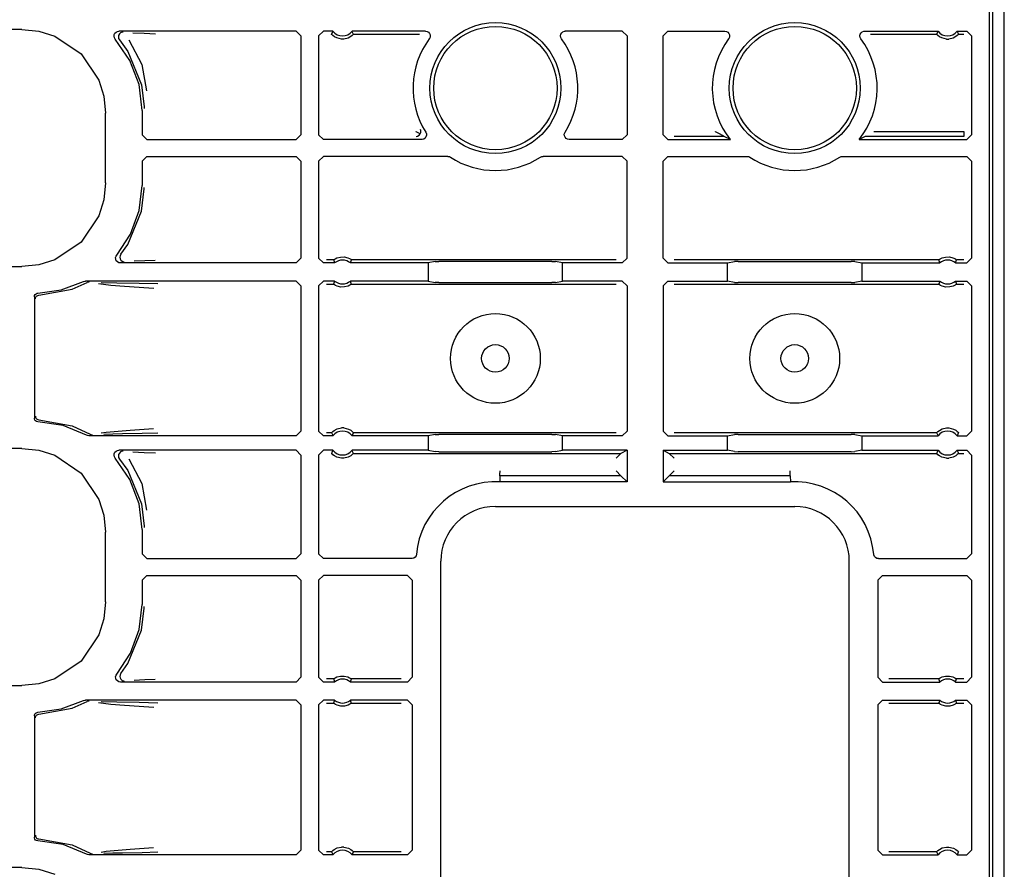
# Model space of a CAD drawing. Extents: x 17 to 65, y 15 to 128.
# Drawn here: x 61 to 65, y 40 to 43 of the extents above; entities that cross this region are included whole.
import ezdxf

# ---------------------------------------------------------------- set-up
doc = ezdxf.new("R2010")
doc.units = 0
doc.header["$MEASUREMENT"] = 0
doc.layers.add('TFR-TRI', color=7, linetype='CONTINUOUS')

msp = doc.modelspace()

# ---------------------------------------------------------------- linework, layer by layer
at = {"layer": 'TFR-TRI', "color": 11, "linetype": 'CONTINUOUS'}
msp.add_line((65.161, 15.4265), (65.161, 99.3225), dxfattribs=at)
at = {"layer": 'TFR-TRI', "color": 113, "linetype": 'CONTINUOUS'}
for p, q in [((65.1137, 39.0984), (65.1137, 58.2946)), ((65.0978, 46.7675), (65.0978, 39.0998)), ((61.0585, 43.0666), (56.4898, 43.0666)), ((61.0585, 43.0666), (61.1295, 43.0593)), ((61.1295, 43.0593), (61.1958, 43.0385)), ((61.4445, 43.0449), (61.4475, 43.0509)), ((61.4475, 43.0509), (61.4523, 43.0556)), ((61.4523, 43.0556), (61.4584, 43.0585)), ((61.4584, 43.0585), (61.4637, 43.0592)), ((61.466, 43.0475), (61.4628, 43.0416)), ((62.2043, 43.0592), (61.4637, 43.0592)), ((61.4709, 43.0521), (61.466, 43.0475)), ((61.4771, 43.0547), (61.4709, 43.0521)), ((61.4805, 43.0552), (61.4771, 43.0547)), ((61.4817, 43.0553), (61.4805, 43.0552)), ((61.5227, 43.0521), (61.5702, 43.0504)), ((61.5702, 43.0504), (61.6165, 43.0488)), ((62.2043, 43.0592), (62.2243, 43.0392)), ((62.2978, 43.0392), (62.3178, 43.0592)), ((62.3579, 43.0592), (62.3178, 43.0592)), ((62.3538, 43.0506), (62.3519, 43.0463)), ((62.3522, 43.0459), (62.3519, 43.0463)), ((62.3542, 43.0438), (62.3522, 43.0459)), ((62.3571, 43.0575), (62.3538, 43.0506)), ((62.3579, 43.0592), (62.3571, 43.0575)), ((62.4387, 43.0571), (62.4377, 43.0592)), ((62.7441, 43.0592), (62.4377, 43.0592)), ((62.4427, 43.0484), (62.4387, 43.0571)), ((62.443, 43.0455), (62.4413, 43.0436)), ((62.4436, 43.0463), (62.4427, 43.0484)), ((62.4436, 43.0463), (62.443, 43.0455)), ((62.4436, 43.0463), (62.7193, 43.0463)), ((62.7441, 43.0592), (62.7507, 43.0581)), ((62.7507, 43.0581), (62.7566, 43.0548)), ((62.7566, 43.0548), (62.761, 43.0498)), ((62.761, 43.0498), (62.7636, 43.0436)), ((63.3081, 43.0399), (63.3094, 43.0465)), ((63.3094, 43.0465), (63.3129, 43.0522)), ((63.3129, 43.0522), (63.318, 43.0565)), ((63.318, 43.0565), (63.3243, 43.0588)), ((63.3243, 43.0588), (63.328, 43.0592)), ((63.5661, 43.0592), (63.328, 43.0592)), ((63.5661, 43.0592), (63.5861, 43.0392)), ((63.736, 43.0392), (63.7561, 43.0592)), ((63.7561, 43.0592), (63.9941, 43.0592)), ((63.9941, 43.0592), (64.0007, 43.0581)), ((64.0007, 43.0581), (64.0066, 43.0548)), ((64.0066, 43.0548), (64.011, 43.0498)), ((64.011, 43.0498), (64.0136, 43.0436)), ((64.5581, 43.0399), (64.5594, 43.0465)), ((64.5594, 43.0465), (64.5629, 43.0522)), ((64.5629, 43.0522), (64.568, 43.0565)), ((64.568, 43.0565), (64.5743, 43.0588)), ((64.5743, 43.0588), (64.578, 43.0592)), ((64.578, 43.0592), (64.8844, 43.0592)), ((64.6028, 43.0463), (64.8785, 43.0463)), ((64.8804, 43.0506), (64.8785, 43.0463)), ((64.8788, 43.0459), (64.8785, 43.0463)), ((64.8807, 43.0438), (64.8788, 43.0459)), ((64.8836, 43.0575), (64.8804, 43.0506)), ((64.8844, 43.0592), (64.8836, 43.0575)), ((64.9652, 43.0571), (64.9642, 43.0592)), ((64.9642, 43.0592), (65.0043, 43.0592)), ((64.9692, 43.0484), (64.9652, 43.0571)), ((64.9696, 43.0455), (64.9678, 43.0436)), ((64.9702, 43.0463), (64.9692, 43.0484)), ((64.9702, 43.0463), (64.9696, 43.0455)), ((64.9702, 43.0463), (64.9914, 43.0463)), ((65.0043, 43.0592), (65.0243, 43.0392)), ((61.1958, 43.0385), (61.3058, 42.9642)), ((61.4437, 43.0383), (61.4445, 43.0449)), ((61.4452, 43.0317), (61.4437, 43.0383)), ((61.4487, 43.026), (61.4452, 43.0317)), ((61.5099, 42.937), (61.4487, 43.026)), ((61.4628, 43.0416), (61.4617, 43.035)), ((61.4617, 43.035), (61.4629, 43.0284)), ((61.4629, 43.0284), (61.4663, 43.0226)), ((61.4663, 43.0225), (61.4663, 43.0226)), ((61.4663, 43.0225), (61.5008, 42.9746)), ((61.506, 43.0227), (61.5595, 42.9205)), ((62.2243, 43.0392), (62.2243, 42.6266)), ((62.2978, 43.0392), (62.2978, 42.6266)), ((62.3575, 43.0407), (62.3542, 43.0438)), ((62.3637, 43.0361), (62.3575, 43.0407)), ((62.3734, 43.031), (62.3637, 43.0361)), ((62.393, 43.0263), (62.3734, 43.031)), ((62.4026, 43.0263), (62.393, 43.0263)), ((62.4209, 43.0305), (62.4026, 43.0263)), ((62.4323, 43.0364), (62.4209, 43.0305)), ((62.4383, 43.041), (62.4323, 43.0364)), ((62.4413, 43.0436), (62.4383, 43.041)), ((62.762, 43.0304), (62.7601, 43.0272)), ((62.7639, 43.0369), (62.762, 43.0304)), ((62.7636, 43.0436), (62.7639, 43.0369)), ((63.309, 43.0332), (63.3081, 43.0399)), ((63.312, 43.0272), (63.309, 43.0332)), ((63.5861, 43.0392), (63.5861, 42.6266)), ((63.736, 42.6266), (63.736, 43.0392)), ((64.012, 43.0304), (64.0101, 43.0272)), ((64.0139, 43.0369), (64.012, 43.0304)), ((64.0136, 43.0436), (64.0139, 43.0369)), ((64.559, 43.0332), (64.5581, 43.0399)), ((64.562, 43.0272), (64.559, 43.0332)), ((64.8841, 43.0407), (64.8807, 43.0438)), ((64.8902, 43.0361), (64.8841, 43.0407)), ((64.8999, 43.031), (64.8902, 43.0361)), ((64.9195, 43.0263), (64.8999, 43.031)), ((64.9195, 43.0263), (64.9291, 43.0263)), ((64.9474, 43.0305), (64.9291, 43.0263)), ((64.9588, 43.0364), (64.9474, 43.0305)), ((64.9649, 43.041), (64.9588, 43.0364)), ((64.9678, 43.0436), (64.9649, 43.041)), ((65.0243, 43.0392), (65.0243, 42.6266)), ((61.3058, 42.9642), (61.3802, 42.8542)), ((61.5008, 42.9746), (61.5581, 42.8348)), ((61.5481, 42.8359), (61.5099, 42.937)), ((61.5595, 42.9205), (61.5792, 42.8096)), ((61.3802, 42.8542), (61.401, 42.7878)), ((61.5611, 42.7285), (61.5481, 42.8359)), ((61.5581, 42.8348), (61.569, 42.7426)), ((61.401, 42.7878), (61.4083, 42.7168)), ((61.4083, 42.4262), (61.4083, 42.7168)), ((61.5611, 42.7285), (61.5611, 42.6266)), ((61.569, 42.7426), (61.5691, 42.7366)), ((62.7058, 42.6395), (62.7057, 42.6396)), ((62.7225, 42.6299), (62.7058, 42.6395)), ((62.7225, 42.6299), (62.725, 42.6363)), ((62.7232, 42.6491), (62.7232, 42.6492)), ((62.725, 42.6442), (62.7232, 42.6491)), ((62.725, 42.6363), (62.725, 42.6442)), ((62.7452, 42.6373), (62.7478, 42.6311)), ((63.3239, 42.629), (63.3258, 42.6354)), ((63.3258, 42.6354), (63.3269, 42.6373)), ((63.9558, 42.6395), (63.9557, 42.6396)), ((63.9725, 42.6299), (63.9558, 42.6395)), ((64.6164, 42.6396), (64.9914, 42.6396)), ((64.9914, 42.6396), (64.9914, 42.6255)), ((61.5811, 42.6066), (61.5611, 42.6266)), ((61.5811, 42.6066), (62.2043, 42.6066)), ((62.2243, 42.6266), (62.2043, 42.6066)), ((62.3178, 42.6066), (62.2978, 42.6266)), ((62.7283, 42.6066), (62.3178, 42.6066)), ((62.7057, 42.6196), (62.7058, 42.6196)), ((62.7058, 42.6196), (62.7113, 42.6205)), ((62.7113, 42.6205), (62.7182, 42.6245)), ((62.7182, 42.6245), (62.7225, 42.6299)), ((62.7225, 42.6299), (62.7225, 42.6299)), ((62.7305, 42.6068), (62.7283, 42.6066)), ((62.737, 42.6086), (62.7305, 42.6068)), ((62.7425, 42.6125), (62.737, 42.6086)), ((62.7463, 42.618), (62.7425, 42.6125)), ((62.7482, 42.6244), (62.7463, 42.618)), ((62.7478, 42.6311), (62.7482, 42.6244)), ((63.3243, 42.6222), (63.3239, 42.629)), ((63.3268, 42.616), (63.3243, 42.6222)), ((63.3313, 42.611), (63.3268, 42.616)), ((63.3372, 42.6078), (63.3313, 42.611)), ((63.3438, 42.6066), (63.3372, 42.6078)), ((63.5661, 42.6066), (63.3438, 42.6066)), ((63.5861, 42.6266), (63.5661, 42.6066)), ((63.7561, 42.6066), (63.736, 42.6266)), ((63.7561, 42.6066), (64.0171, 42.6066)), ((63.9914, 42.6196), (63.7819, 42.6196)), ((63.9838, 42.6236), (63.9725, 42.6299)), ((63.9887, 42.621), (63.9838, 42.6236)), ((63.9908, 42.6199), (63.9887, 42.621)), ((63.9914, 42.6196), (63.9908, 42.6199)), ((63.9936, 42.6184), (63.9914, 42.6196)), ((64.0171, 42.6066), (63.9936, 42.6184)), ((64.5571, 42.6077), (64.555, 42.6066)), ((64.555, 42.6066), (65.0043, 42.6066)), ((64.5807, 42.6196), (64.5571, 42.6077)), ((64.9914, 42.6196), (64.5807, 42.6196)), ((64.9914, 42.6255), (64.9914, 42.6196)), ((65.0243, 42.6266), (65.0043, 42.6066)), ((61.5611, 42.5163), (61.5811, 42.5363)), ((61.5611, 42.5163), (61.5611, 42.4144)), ((61.5811, 42.5363), (62.2043, 42.5363)), ((62.2043, 42.5363), (62.2243, 42.5163)), ((62.2243, 42.5163), (62.2243, 42.1113)), ((62.2978, 42.5163), (62.3178, 42.5363)), ((62.2978, 42.5163), (62.2978, 42.1113)), ((62.8372, 42.5363), (62.3178, 42.5363)), ((62.8372, 42.5363), (62.8438, 42.5352)), ((62.8438, 42.5352), (62.8481, 42.5331)), ((63.224, 42.5331), (63.2301, 42.5357)), ((63.2301, 42.5357), (63.2349, 42.5363)), ((63.5661, 42.5363), (63.2349, 42.5363)), ((63.5661, 42.5363), (63.5861, 42.5163)), ((63.5861, 42.1113), (63.5861, 42.5163)), ((63.736, 42.5163), (63.7561, 42.5363)), ((63.736, 42.1113), (63.736, 42.5163)), ((63.7561, 42.5363), (64.0872, 42.5363)), ((64.0872, 42.5363), (64.0938, 42.5352)), ((64.0938, 42.5352), (64.0981, 42.5331)), ((64.474, 42.5331), (64.4801, 42.5357)), ((64.4801, 42.5357), (64.4849, 42.5363)), ((64.4849, 42.5363), (65.0043, 42.5363)), ((65.0043, 42.5363), (65.0243, 42.5163)), ((65.0243, 42.5163), (65.0243, 42.1113)), ((61.4083, 42.4262), (61.401, 42.3551)), ((61.5488, 42.3102), (61.5611, 42.4144)), ((61.5581, 42.3081), (61.569, 42.4004)), ((61.569, 42.4004), (61.5691, 42.4064)), ((61.401, 42.3551), (61.3802, 42.2888)), ((61.5008, 42.1684), (61.5581, 42.3081)), ((61.5128, 42.2116), (61.5488, 42.3102)), ((61.3802, 42.2888), (61.3058, 42.1788)), ((61.4549, 42.1241), (61.5128, 42.2116)), ((61.3058, 42.1788), (61.1958, 42.1044)), ((61.4721, 42.1276), (61.5008, 42.1684)), ((61.1958, 42.1044), (61.1295, 42.0836)), ((61.4503, 42.1136), (61.4522, 42.12)), ((61.4506, 42.1069), (61.4503, 42.1136)), ((61.4532, 42.1007), (61.4506, 42.1069)), ((61.4522, 42.12), (61.4549, 42.1241)), ((61.4576, 42.0957), (61.4532, 42.1007)), ((61.4689, 42.1217), (61.4678, 42.1151)), ((61.4678, 42.1151), (61.469, 42.1085)), ((61.4721, 42.1276), (61.4689, 42.1217)), ((61.469, 42.1085), (61.4723, 42.1026)), ((61.4721, 42.1276), (61.4721, 42.1276)), ((61.4723, 42.1026), (61.4773, 42.0982)), ((61.5722, 42.1001), (61.5281, 42.0984)), ((61.6158, 42.1017), (61.5722, 42.1001)), ((62.2243, 42.1113), (62.2043, 42.0913)), ((62.3178, 42.0913), (62.2978, 42.1113)), ((62.3604, 42.1042), (62.3307, 42.1042)), ((62.3604, 42.1042), (62.361, 42.1048)), ((62.3604, 42.1042), (62.3611, 42.102)), ((62.361, 42.1048), (62.3629, 42.1062)), ((62.3611, 42.102), (62.3641, 42.0934)), ((62.3629, 42.1062), (62.3669, 42.1087)), ((62.3669, 42.1087), (62.3745, 42.1124)), ((62.3745, 42.1124), (62.389, 42.1162)), ((62.389, 42.1162), (62.4051, 42.1164)), ((62.4051, 42.1164), (62.4201, 42.1127)), ((62.4201, 42.1127), (62.4273, 42.1094)), ((62.4273, 42.1094), (62.4319, 42.1067)), ((62.4313, 42.093), (62.4337, 42.0998)), ((62.4319, 42.1067), (62.4342, 42.105)), ((62.4337, 42.0998), (62.4352, 42.1042)), ((62.4342, 42.105), (62.4352, 42.1042)), ((63.5402, 42.1042), (62.4352, 42.1042)), ((62.4352, 42.1042), (62.4352, 42.1042)), ((63.5861, 42.1113), (63.5661, 42.0913)), ((63.7561, 42.0913), (63.736, 42.1113)), ((64.8869, 42.1042), (63.7819, 42.1042)), ((64.8869, 42.1042), (64.8876, 42.1048)), ((64.8869, 42.1042), (64.8876, 42.102)), ((64.8876, 42.1048), (64.8895, 42.1062)), ((64.8876, 42.102), (64.8906, 42.0934)), ((64.8895, 42.1062), (64.8934, 42.1087)), ((64.8934, 42.1087), (64.9011, 42.1124)), ((64.9011, 42.1124), (64.9155, 42.1162)), ((64.9155, 42.1162), (64.9316, 42.1164)), ((64.9316, 42.1164), (64.9467, 42.1127)), ((64.9467, 42.1127), (64.9539, 42.1094)), ((64.9539, 42.1094), (64.9584, 42.1067)), ((64.9578, 42.093), (64.9603, 42.0998)), ((64.9584, 42.1067), (64.9607, 42.105)), ((64.9603, 42.0998), (64.9617, 42.1042)), ((64.9607, 42.105), (64.9617, 42.1042)), ((64.9617, 42.1042), (64.9617, 42.1042)), ((64.9914, 42.1042), (64.9617, 42.1042)), ((65.0243, 42.1113), (65.0043, 42.0913)), ((56.7193, 42.0764), (61.0585, 42.0764)), ((61.1295, 42.0836), (61.0585, 42.0764)), ((61.4636, 42.0924), (61.4576, 42.0957)), ((61.4702, 42.0913), (61.4636, 42.0924)), ((62.2043, 42.0913), (61.4702, 42.0913)), ((61.4773, 42.0982), (61.4835, 42.0957)), ((61.4835, 42.0957), (61.4865, 42.0953)), ((61.4865, 42.0953), (61.4877, 42.0952)), ((62.3649, 42.0913), (62.3178, 42.0913)), ((62.3641, 42.0934), (62.3649, 42.0913)), ((62.4307, 42.0913), (62.4313, 42.093)), ((62.7554, 42.0913), (62.4307, 42.0913)), ((62.7849, 42.0971), (62.7554, 42.0913)), ((62.7554, 42.0913), (62.7554, 42.0159)), ((62.7849, 42.0971), (62.7998, 42.0974)), ((63.2723, 42.0974), (62.7998, 42.0974)), ((63.2723, 42.0974), (63.2873, 42.0971)), ((63.3167, 42.0913), (63.2873, 42.0971)), ((63.3167, 42.0159), (63.3167, 42.0913)), ((63.5661, 42.0913), (63.3167, 42.0913)), ((63.7561, 42.0913), (64.0054, 42.0913)), ((64.0054, 42.0913), (64.0349, 42.0971)), ((64.0054, 42.0159), (64.0054, 42.0913)), ((64.0498, 42.0974), (64.0349, 42.0971)), ((64.0498, 42.0974), (64.5223, 42.0974)), ((64.5372, 42.0971), (64.5223, 42.0974)), ((64.5372, 42.0971), (64.5667, 42.0913)), ((64.5667, 42.0913), (64.8914, 42.0913)), ((64.5667, 42.0913), (64.5667, 42.0159)), ((64.8906, 42.0934), (64.8914, 42.0913)), ((64.9572, 42.0913), (64.9578, 42.093)), ((64.9572, 42.0913), (65.0043, 42.0913)), ((61.1256, 41.9649), (61.2233, 41.9788)), ((61.1298, 41.9566), (61.2684, 41.982)), ((61.2233, 41.9788), (61.3157, 42.0138)), ((61.2684, 41.982), (61.331, 42.0096)), ((61.3157, 42.0138), (61.3221, 42.0158)), ((61.3221, 42.0158), (61.3248, 42.0159)), ((62.2043, 42.0159), (61.3248, 42.0159)), ((61.3374, 42.0117), (61.331, 42.0096)), ((61.331, 42.0096), (61.331, 42.0096)), ((61.3397, 42.0119), (61.3374, 42.0117)), ((61.3404, 42.012), (61.3397, 42.0119)), ((61.4307, 41.9978), (61.3787, 42.0045)), ((61.3898, 42.0099), (61.4555, 42.0087)), ((61.4873, 41.9933), (61.4307, 41.9978)), ((61.4555, 42.0087), (61.549, 42.0071)), ((61.5889, 41.9865), (61.4873, 41.9933)), ((61.549, 42.0071), (61.6268, 42.0051)), ((61.6092, 41.9851), (61.5889, 41.9865)), ((62.2043, 42.0159), (62.2243, 41.9959)), ((62.2243, 41.9959), (62.2243, 41.3895)), ((62.2978, 41.9959), (62.3178, 42.0159)), ((62.2978, 41.9959), (62.2978, 41.3895)), ((62.3649, 42.0159), (62.3178, 42.0159)), ((62.3307, 42.003), (62.3604, 42.003)), ((62.3618, 42.0074), (62.3604, 42.003)), ((62.3614, 42.0022), (62.3604, 42.003)), ((62.3604, 42.003), (62.3604, 42.003)), ((62.3637, 42.0005), (62.3614, 42.0022)), ((62.3643, 42.0142), (62.3618, 42.0074)), ((62.3682, 41.9978), (62.3637, 42.0005)), ((62.3649, 42.0159), (62.3643, 42.0142)), ((62.3754, 41.9945), (62.3682, 41.9978)), ((62.3905, 41.9908), (62.3754, 41.9945)), ((62.4066, 41.991), (62.3905, 41.9908)), ((62.421, 41.9948), (62.4066, 41.991)), ((62.4287, 41.9986), (62.421, 41.9948)), ((62.4326, 42.001), (62.4287, 41.9986)), ((62.4315, 42.0138), (62.4307, 42.0159)), ((62.7554, 42.0159), (62.4307, 42.0159)), ((62.4345, 42.0052), (62.4315, 42.0138)), ((62.4345, 42.0024), (62.4326, 42.001)), ((62.4352, 42.003), (62.4345, 42.0052)), ((62.4352, 42.003), (62.4345, 42.0024)), ((62.4352, 42.003), (63.5402, 42.003)), ((62.7554, 42.0159), (62.7849, 42.0101)), ((62.7998, 42.0098), (62.7849, 42.0101)), ((62.7998, 42.0098), (63.2723, 42.0098)), ((63.2873, 42.0101), (63.2723, 42.0098)), ((63.2873, 42.0101), (63.3167, 42.0159)), ((63.5661, 42.0159), (63.3167, 42.0159)), ((63.5661, 42.0159), (63.5861, 41.996)), ((63.5861, 41.996), (63.5861, 41.3895)), ((63.736, 41.996), (63.7561, 42.0159)), ((63.736, 41.996), (63.736, 41.3895)), ((63.7561, 42.0159), (64.0054, 42.0159)), ((63.7819, 42.003), (64.8869, 42.003)), ((64.0349, 42.0101), (64.0054, 42.0159)), ((64.0349, 42.0101), (64.0498, 42.0098)), ((64.5223, 42.0098), (64.0498, 42.0098)), ((64.5223, 42.0098), (64.5372, 42.0101)), ((64.5667, 42.0159), (64.5372, 42.0101)), ((64.5667, 42.0159), (64.8914, 42.0159)), ((64.8884, 42.0074), (64.8869, 42.003)), ((64.8879, 42.0022), (64.8869, 42.003)), ((64.8869, 42.003), (64.8869, 42.003)), ((64.8902, 42.0005), (64.8879, 42.0022)), ((64.8908, 42.0142), (64.8884, 42.0074)), ((64.8948, 41.9978), (64.8902, 42.0005)), ((64.8914, 42.0159), (64.8908, 42.0142)), ((64.902, 41.9945), (64.8948, 41.9978)), ((64.917, 41.9908), (64.902, 41.9945)), ((64.9331, 41.991), (64.917, 41.9908)), ((64.9476, 41.9948), (64.9331, 41.991)), ((64.9552, 41.9986), (64.9476, 41.9948)), ((64.9592, 42.001), (64.9552, 41.9986)), ((64.9572, 42.0159), (65.0043, 42.0159)), ((64.958, 42.0138), (64.9572, 42.0159)), ((64.961, 42.0052), (64.958, 42.0138)), ((64.9611, 42.0024), (64.9592, 42.001)), ((64.9617, 42.003), (64.961, 42.0052)), ((64.9617, 42.003), (64.9611, 42.0024)), ((64.9617, 42.003), (64.9914, 42.003)), ((65.0043, 42.0159), (65.0243, 41.9959)), ((65.0243, 41.9959), (65.0243, 41.3895)), ((61.111, 41.9499), (61.1119, 41.9549)), ((61.111, 41.9499), (61.111, 41.443)), ((61.1119, 41.9549), (61.1143, 41.9593)), ((61.1143, 41.9593), (61.1181, 41.9626)), ((61.1151, 41.9416), (61.1156, 41.9451)), ((61.1156, 41.9451), (61.1167, 41.9482)), ((61.1167, 41.9482), (61.1184, 41.9509)), ((61.1181, 41.9626), (61.1228, 41.9646)), ((61.1184, 41.9509), (61.1205, 41.9531)), ((61.1205, 41.9531), (61.1252, 41.9558)), ((61.1228, 41.9646), (61.1256, 41.9649)), ((61.1252, 41.9558), (61.1298, 41.9566)), ((61.1113, 41.4402), (61.111, 41.443)), ((61.1151, 41.4513), (61.1156, 41.4479)), ((61.1156, 41.4479), (61.1167, 41.4447)), ((61.1167, 41.4447), (61.1184, 41.442)), ((61.1184, 41.442), (61.1205, 41.4399)), ((61.1131, 41.4355), (61.1113, 41.4402)), ((61.1163, 41.4316), (61.1131, 41.4355)), ((61.1206, 41.4291), (61.1163, 41.4316)), ((61.1205, 41.4399), (61.1252, 41.4372)), ((61.1256, 41.428), (61.1206, 41.4291)), ((61.1252, 41.4372), (61.1298, 41.4363)), ((61.2307, 41.4122), (61.1256, 41.428)), ((61.1298, 41.4363), (61.2684, 41.4109)), ((61.3292, 41.372), (61.2307, 41.4122)), ((61.2684, 41.4109), (61.3439, 41.3762)), ((62.3747, 41.3983), (62.393, 41.4024)), ((62.4026, 41.4024), (62.393, 41.4024)), ((62.4026, 41.4024), (62.4222, 41.3977)), ((64.9012, 41.3983), (64.9195, 41.4024)), ((64.9195, 41.4024), (64.9291, 41.4024)), ((64.9291, 41.4024), (64.9487, 41.3977)), ((61.3322, 41.3707), (61.3292, 41.372)), ((61.3389, 41.3695), (61.3322, 41.3707)), ((62.2043, 41.3695), (61.3389, 41.3695)), ((61.3439, 41.3762), (61.3439, 41.3762)), ((61.3439, 41.3762), (61.3502, 41.3738)), ((61.3502, 41.3738), (61.3531, 41.3735)), ((61.3531, 41.3735), (61.3539, 41.3735)), ((61.3901, 41.3813), (61.4114, 41.385)), ((61.4389, 41.3764), (61.4017, 41.3756)), ((61.4114, 41.385), (61.5114, 41.3937)), ((61.4788, 41.3771), (61.4389, 41.3764)), ((61.5609, 41.3786), (61.4788, 41.3771)), ((61.5114, 41.3937), (61.6087, 41.4003)), ((61.6263, 41.3803), (61.5609, 41.3786)), ((62.2243, 41.3895), (62.2043, 41.3695)), ((62.3178, 41.3695), (62.2978, 41.3895)), ((62.3579, 41.3695), (62.3178, 41.3695)), ((62.3519, 41.3824), (62.3307, 41.3824)), ((62.3519, 41.3824), (62.3525, 41.3832)), ((62.3519, 41.3824), (62.3529, 41.3803)), ((62.3525, 41.3832), (62.3543, 41.3851)), ((62.3529, 41.3803), (62.3569, 41.3717)), ((62.3543, 41.3851), (62.3572, 41.3878)), ((62.3569, 41.3717), (62.3579, 41.3695)), ((62.3572, 41.3878), (62.3633, 41.3923)), ((62.3633, 41.3923), (62.3747, 41.3983)), ((62.4222, 41.3977), (62.4319, 41.3926)), ((62.4319, 41.3926), (62.438, 41.388)), ((62.4377, 41.3695), (62.4385, 41.3712)), ((62.7554, 41.3695), (62.4377, 41.3695)), ((62.438, 41.388), (62.4414, 41.3849)), ((62.4385, 41.3712), (62.4417, 41.3781)), ((62.4414, 41.3849), (62.4433, 41.3829)), ((62.4417, 41.3781), (62.4436, 41.3824)), ((62.4433, 41.3829), (62.4436, 41.3824)), ((63.5402, 41.3824), (62.4436, 41.3824)), ((62.7849, 41.3754), (62.7554, 41.3695)), ((62.7554, 41.3695), (62.7554, 41.3092)), ((62.7849, 41.3754), (62.7998, 41.3756)), ((63.2723, 41.3756), (62.7998, 41.3756)), ((63.2723, 41.3756), (63.2873, 41.3754)), ((63.3167, 41.3695), (63.2873, 41.3754)), ((63.3167, 41.3092), (63.3167, 41.3695)), ((63.5661, 41.3695), (63.3167, 41.3695)), ((63.5861, 41.3895), (63.5661, 41.3695)), ((63.7561, 41.3695), (63.736, 41.3895)), ((63.7561, 41.3695), (64.0054, 41.3695)), ((64.8785, 41.3824), (63.7819, 41.3824)), ((64.0054, 41.3695), (64.0349, 41.3754)), ((64.0054, 41.3092), (64.0054, 41.3695)), ((64.0498, 41.3756), (64.0349, 41.3754)), ((64.0498, 41.3756), (64.5223, 41.3756)), ((64.5372, 41.3754), (64.5223, 41.3756)), ((64.5372, 41.3754), (64.5667, 41.3695)), ((64.5667, 41.3695), (64.5667, 41.3092)), ((64.5667, 41.3695), (64.8844, 41.3695)), ((64.8785, 41.3824), (64.8791, 41.3832)), ((64.8785, 41.3824), (64.8794, 41.3803)), ((64.8791, 41.3832), (64.8808, 41.3851)), ((64.8794, 41.3803), (64.8834, 41.3717)), ((64.8808, 41.3851), (64.8838, 41.3878)), ((64.8834, 41.3717), (64.8844, 41.3695)), ((64.8838, 41.3878), (64.8898, 41.3923)), ((64.8898, 41.3923), (64.9012, 41.3983)), ((64.9487, 41.3977), (64.9584, 41.3926)), ((64.9584, 41.3926), (64.9646, 41.388)), ((64.9642, 41.3695), (64.965, 41.3712)), ((64.9642, 41.3695), (65.0043, 41.3695)), ((64.9646, 41.388), (64.9679, 41.3849)), ((64.965, 41.3712), (64.9683, 41.3781)), ((64.9679, 41.3849), (64.9699, 41.3829)), ((64.9683, 41.3781), (64.9702, 41.3824)), ((64.9699, 41.3829), (64.9702, 41.3824)), ((65.0243, 41.3895), (65.0043, 41.3695)), ((61.0585, 41.3166), (56.4898, 41.3166)), ((61.0585, 41.3166), (61.1295, 41.3093)), ((61.1295, 41.3093), (61.1958, 41.2885)), ((61.1958, 41.2885), (61.3058, 41.2142)), ((61.4437, 41.2883), (61.4445, 41.2949)), ((61.4452, 41.2817), (61.4437, 41.2883)), ((61.4445, 41.2949), (61.4475, 41.3009)), ((61.4487, 41.276), (61.4452, 41.2817)), ((61.4475, 41.3009), (61.4523, 41.3056)), ((61.4523, 41.3056), (61.4584, 41.3085)), ((61.4584, 41.3085), (61.4637, 41.3092)), ((61.4628, 41.2916), (61.4617, 41.285)), ((61.4617, 41.285), (61.4629, 41.2784)), ((61.466, 41.2975), (61.4628, 41.2916)), ((61.4629, 41.2784), (61.4663, 41.2726)), ((62.2043, 41.3092), (61.4637, 41.3092)), ((61.4709, 41.3021), (61.466, 41.2975)), ((61.4771, 41.3047), (61.4709, 41.3021)), ((61.4805, 41.3052), (61.4771, 41.3047)), ((61.4817, 41.3053), (61.4805, 41.3052)), ((61.5227, 41.3021), (61.5702, 41.3004)), ((61.5702, 41.3004), (61.6165, 41.2988)), ((62.2043, 41.3092), (62.2243, 41.2892)), ((62.2243, 41.2892), (62.2243, 40.8766)), ((62.2978, 41.2892), (62.3178, 41.3092)), ((62.2978, 41.2892), (62.2978, 40.8766)), ((62.3579, 41.3092), (62.3178, 41.3092)), ((62.3538, 41.3006), (62.3519, 41.2963)), ((62.3522, 41.2959), (62.3519, 41.2963)), ((62.3542, 41.2938), (62.3522, 41.2959)), ((62.3571, 41.3075), (62.3538, 41.3006)), ((62.3575, 41.2907), (62.3542, 41.2938)), ((62.3579, 41.3092), (62.3571, 41.3075)), ((62.3637, 41.2861), (62.3575, 41.2907)), ((62.3734, 41.281), (62.3637, 41.2861)), ((62.393, 41.2763), (62.3734, 41.281)), ((62.4209, 41.2805), (62.4026, 41.2763)), ((62.4323, 41.2864), (62.4209, 41.2805)), ((62.4383, 41.291), (62.4323, 41.2864)), ((62.4387, 41.3071), (62.4377, 41.3092)), ((62.7554, 41.3092), (62.4377, 41.3092)), ((62.4413, 41.2936), (62.4383, 41.291)), ((62.4427, 41.2984), (62.4387, 41.3071)), ((62.443, 41.2955), (62.4413, 41.2936)), ((62.4436, 41.2963), (62.4427, 41.2984)), ((62.4436, 41.2963), (62.443, 41.2955)), ((62.4436, 41.2963), (63.5602, 41.2963)), ((62.7554, 41.3092), (62.7849, 41.3033)), ((62.7998, 41.3031), (62.7849, 41.3033)), ((62.7998, 41.3031), (63.2723, 41.3031)), ((63.2873, 41.3033), (63.2723, 41.3031)), ((63.2873, 41.3033), (63.3167, 41.3092)), ((63.5861, 41.3092), (63.3167, 41.3092)), ((63.5602, 41.2963), (63.5402, 41.2763)), ((63.5861, 41.3092), (63.5602, 41.2963)), ((63.5602, 41.2963), (63.5602, 41.2963)), ((63.5861, 41.3092), (63.5861, 41.1769)), ((63.736, 41.3092), (64.0054, 41.3092)), ((63.736, 41.3092), (63.7619, 41.2963)), ((63.736, 41.3092), (63.736, 41.1769)), ((63.7819, 41.2763), (63.7619, 41.2963)), ((63.7619, 41.2963), (64.8785, 41.2963)), ((63.7619, 41.2963), (63.7619, 41.2963)), ((64.0349, 41.3033), (64.0054, 41.3092)), ((64.0349, 41.3033), (64.0498, 41.3031)), ((64.5223, 41.3031), (64.0498, 41.3031)), ((64.5223, 41.3031), (64.5372, 41.3033)), ((64.5667, 41.3092), (64.5372, 41.3033)), ((64.5667, 41.3092), (64.8844, 41.3092)), ((64.8804, 41.3006), (64.8785, 41.2963)), ((64.8788, 41.2959), (64.8785, 41.2963)), ((64.8807, 41.2938), (64.8788, 41.2959)), ((64.8836, 41.3075), (64.8804, 41.3006)), ((64.8841, 41.2907), (64.8807, 41.2938)), ((64.8844, 41.3092), (64.8836, 41.3075)), ((64.8902, 41.2861), (64.8841, 41.2907)), ((64.8999, 41.281), (64.8902, 41.2861)), ((64.9195, 41.2763), (64.8999, 41.281)), ((64.9474, 41.2805), (64.9291, 41.2763)), ((64.9588, 41.2864), (64.9474, 41.2805)), ((64.9649, 41.291), (64.9588, 41.2864)), ((64.9642, 41.3092), (65.0043, 41.3092)), ((64.9652, 41.3071), (64.9642, 41.3092)), ((64.9678, 41.2936), (64.9649, 41.291)), ((64.9692, 41.2984), (64.9652, 41.3071)), ((64.9696, 41.2955), (64.9678, 41.2936)), ((64.9702, 41.2963), (64.9692, 41.2984)), ((64.9702, 41.2963), (64.9696, 41.2955)), ((64.9702, 41.2963), (64.9914, 41.2963)), ((65.0043, 41.3092), (65.0243, 41.2892)), ((65.0243, 41.2892), (65.0243, 40.8766)), ((61.5099, 41.187), (61.4487, 41.276)), ((61.4663, 41.2725), (61.4663, 41.2726)), ((61.4663, 41.2725), (61.5008, 41.2246)), ((61.506, 41.2727), (61.5595, 41.1705)), ((62.4026, 41.2763), (62.393, 41.2763)), ((64.9195, 41.2763), (64.9291, 41.2763)), ((61.3058, 41.2142), (61.3802, 41.1042)), ((61.5008, 41.2246), (61.5581, 41.0848)), ((63.0549, 41.2028), (63.0542, 41.1769)), ((63.0549, 41.2028), (63.055, 41.2042)), ((63.5602, 41.2028), (63.0549, 41.2028)), ((63.055, 41.2042), (63.0551, 41.2076)), ((63.0551, 41.2076), (63.0552, 41.2128)), ((63.0552, 41.2128), (63.0554, 41.2191)), ((63.0554, 41.222), (63.0555, 41.2228)), ((63.0554, 41.2191), (63.0554, 41.222)), ((63.5602, 41.2028), (63.5402, 41.2228)), ((63.5602, 41.2028), (63.5861, 41.1769)), ((63.7619, 41.2028), (63.736, 41.1769)), ((63.7619, 41.2028), (63.7819, 41.2228)), ((64.2672, 41.2028), (63.7619, 41.2028)), ((64.2667, 41.222), (64.2666, 41.2228)), ((64.2667, 41.2191), (64.2667, 41.222)), ((64.2669, 41.2128), (64.2667, 41.2191)), ((64.267, 41.2076), (64.2669, 41.2128)), ((64.2671, 41.2042), (64.267, 41.2076)), ((64.2672, 41.2028), (64.2671, 41.2042)), ((64.2672, 41.2028), (64.2679, 41.1769)), ((61.5481, 41.0859), (61.5099, 41.187)), ((61.5595, 41.1705), (61.5792, 41.0596)), ((63.5861, 41.1769), (63.0542, 41.1769)), ((63.736, 41.1769), (64.2679, 41.1769)), ((61.3802, 41.1042), (61.401, 41.0378)), ((61.5611, 40.9785), (61.5481, 41.0859)), ((61.5581, 41.0848), (61.569, 40.9926)), ((63.0361, 41.0743), (64.286, 41.0743)), ((61.401, 41.0378), (61.4083, 40.9668)), ((61.569, 40.9926), (61.5691, 40.9866)), ((61.4083, 40.6762), (61.4083, 40.9668)), ((61.5611, 40.9785), (61.5611, 40.8766)), ((61.5811, 40.8566), (61.5611, 40.8766)), ((62.2243, 40.8766), (62.2043, 40.8566)), ((62.3178, 40.8566), (62.2978, 40.8766)), ((62.7046, 40.8684), (62.7009, 40.8629)), ((62.7063, 40.8749), (62.7046, 40.8684)), ((64.6162, 40.8723), (64.6158, 40.8749)), ((64.6188, 40.866), (64.6162, 40.8723)), ((65.0243, 40.8766), (65.0043, 40.8566)), ((61.5811, 40.8566), (62.2043, 40.8566)), ((62.6864, 40.8566), (62.3178, 40.8566)), ((62.6891, 40.8568), (62.6864, 40.8566)), ((62.6955, 40.8588), (62.6891, 40.8568)), ((62.7009, 40.8629), (62.6955, 40.8588)), ((62.8082, 39.0687), (62.8082, 40.8465)), ((64.5139, 39.0687), (64.5139, 40.8465)), ((64.6232, 40.861), (64.6188, 40.866)), ((64.6291, 40.8578), (64.6232, 40.861)), ((64.6357, 40.8566), (64.6291, 40.8578)), ((64.6357, 40.8566), (65.0043, 40.8566)), ((61.5611, 40.7663), (61.5811, 40.7863)), ((61.5811, 40.7863), (62.2043, 40.7863)), ((62.2043, 40.7863), (62.2243, 40.7663)), ((62.2978, 40.7663), (62.3178, 40.7863)), ((62.6691, 40.7863), (62.3178, 40.7863)), ((62.6691, 40.7863), (62.6891, 40.7663)), ((64.633, 40.7663), (64.653, 40.7863)), ((64.653, 40.7863), (65.0043, 40.7863)), ((65.0043, 40.7863), (65.0243, 40.7663)), ((61.5611, 40.7663), (61.5611, 40.6644)), ((62.2243, 40.7663), (62.2243, 40.3613)), ((62.2978, 40.7663), (62.2978, 40.3613)), ((62.6891, 40.7663), (62.6891, 40.3613)), ((64.633, 40.7663), (64.633, 40.3613)), ((65.0243, 40.7663), (65.0243, 40.3613)), ((61.4083, 40.6762), (61.401, 40.6051)), ((61.5488, 40.5602), (61.5611, 40.6644)), ((61.5581, 40.5581), (61.569, 40.6504)), ((61.569, 40.6504), (61.5691, 40.6564)), ((61.401, 40.6051), (61.3802, 40.5388)), ((61.3802, 40.5388), (61.3058, 40.4288)), ((61.5008, 40.4184), (61.5581, 40.5581)), ((61.5128, 40.4616), (61.5488, 40.5602)), ((61.4549, 40.3741), (61.5128, 40.4616)), ((61.3058, 40.4288), (61.1958, 40.3544)), ((61.4721, 40.3776), (61.5008, 40.4184)), ((61.4522, 40.37), (61.4549, 40.3741)), ((61.4721, 40.3776), (61.4689, 40.3717)), ((61.4721, 40.3776), (61.4721, 40.3776)), ((61.1295, 40.3336), (61.0585, 40.3264)), ((61.1958, 40.3544), (61.1295, 40.3336)), ((61.4503, 40.3636), (61.4522, 40.37)), ((61.4506, 40.3569), (61.4503, 40.3636)), ((61.4532, 40.3507), (61.4506, 40.3569)), ((61.4576, 40.3457), (61.4532, 40.3507)), ((61.4636, 40.3424), (61.4576, 40.3457)), ((61.4702, 40.3413), (61.4636, 40.3424)), ((61.4689, 40.3717), (61.4678, 40.3651)), ((61.4678, 40.3651), (61.469, 40.3585)), ((61.469, 40.3585), (61.4723, 40.3526)), ((62.2043, 40.3413), (61.4702, 40.3413)), ((61.4723, 40.3526), (61.4773, 40.3482)), ((61.4773, 40.3482), (61.4835, 40.3457)), ((61.4835, 40.3457), (61.4865, 40.3453)), ((61.4865, 40.3453), (61.4877, 40.3452)), ((61.5722, 40.3501), (61.5281, 40.3484)), ((61.6158, 40.3517), (61.5722, 40.3501)), ((62.2243, 40.3613), (62.2043, 40.3413)), ((62.3178, 40.3413), (62.2978, 40.3613)), ((62.3649, 40.3413), (62.3178, 40.3413)), ((62.3604, 40.3542), (62.3307, 40.3542)), ((62.3604, 40.3542), (62.361, 40.3548)), ((62.3604, 40.3542), (62.3611, 40.352)), ((62.361, 40.3548), (62.3629, 40.3562)), ((62.3611, 40.352), (62.3641, 40.3434)), ((62.3629, 40.3562), (62.3669, 40.3587)), ((62.3641, 40.3434), (62.3649, 40.3413)), ((62.3669, 40.3587), (62.3745, 40.3624)), ((62.3745, 40.3624), (62.389, 40.3662)), ((62.389, 40.3662), (62.4051, 40.3664)), ((62.4051, 40.3664), (62.4201, 40.3627)), ((62.4201, 40.3627), (62.4273, 40.3594)), ((62.4273, 40.3594), (62.4319, 40.3567)), ((62.4307, 40.3413), (62.4313, 40.343)), ((62.6691, 40.3413), (62.4307, 40.3413)), ((62.4313, 40.343), (62.4337, 40.3498)), ((62.4319, 40.3567), (62.4342, 40.355)), ((62.4337, 40.3498), (62.4352, 40.3542)), ((62.4342, 40.355), (62.4352, 40.3542)), ((62.6432, 40.3542), (62.4352, 40.3542)), ((62.4352, 40.3542), (62.4352, 40.3542)), ((62.6891, 40.3613), (62.6691, 40.3413)), ((64.653, 40.3413), (64.633, 40.3613)), ((64.653, 40.3413), (64.8914, 40.3413)), ((64.8869, 40.3542), (64.6789, 40.3542)), ((64.8869, 40.3542), (64.8876, 40.3548)), ((64.8869, 40.3542), (64.8876, 40.352)), ((64.8876, 40.3548), (64.8895, 40.3562)), ((64.8876, 40.352), (64.8906, 40.3434)), ((64.8895, 40.3562), (64.8934, 40.3587)), ((64.8906, 40.3434), (64.8914, 40.3413)), ((64.8934, 40.3587), (64.9011, 40.3624)), ((64.9011, 40.3624), (64.9155, 40.3662)), ((64.9155, 40.3662), (64.9316, 40.3664)), ((64.9316, 40.3664), (64.9467, 40.3627)), ((64.9467, 40.3627), (64.9539, 40.3594)), ((64.9539, 40.3594), (64.9584, 40.3567)), ((64.9572, 40.3413), (64.9578, 40.343)), ((64.9572, 40.3413), (65.0043, 40.3413)), ((64.9578, 40.343), (64.9603, 40.3498)), ((64.9584, 40.3567), (64.9607, 40.355)), ((64.9603, 40.3498), (64.9617, 40.3542)), ((64.9607, 40.355), (64.9617, 40.3542)), ((64.9617, 40.3542), (64.9617, 40.3542)), ((64.9914, 40.3542), (64.9617, 40.3542)), ((65.0243, 40.3613), (65.0043, 40.3413)), ((56.7193, 40.3264), (61.0585, 40.3264)), ((61.2233, 40.2288), (61.3157, 40.2638)), ((61.2684, 40.232), (61.331, 40.2596)), ((61.3157, 40.2638), (61.3221, 40.2658)), ((61.3221, 40.2658), (61.3248, 40.2659)), ((62.2043, 40.2659), (61.3248, 40.2659)), ((61.3374, 40.2617), (61.331, 40.2596)), ((61.331, 40.2596), (61.331, 40.2596)), ((61.3397, 40.2619), (61.3374, 40.2617)), ((61.3404, 40.262), (61.3397, 40.2619)), ((61.4307, 40.2478), (61.3787, 40.2545)), ((61.3898, 40.2599), (61.4555, 40.2587)), ((61.4555, 40.2587), (61.549, 40.2571)), ((61.549, 40.2571), (61.6268, 40.2551)), ((62.2043, 40.2659), (62.2243, 40.2459)), ((62.2978, 40.2459), (62.3178, 40.2659)), ((62.3649, 40.2659), (62.3178, 40.2659)), ((62.3307, 40.253), (62.3604, 40.253)), ((62.3618, 40.2574), (62.3604, 40.253)), ((62.3614, 40.2522), (62.3604, 40.253)), ((62.3604, 40.253), (62.3604, 40.253)), ((62.3637, 40.2505), (62.3614, 40.2522)), ((62.3643, 40.2642), (62.3618, 40.2574)), ((62.3682, 40.2478), (62.3637, 40.2505)), ((62.3649, 40.2659), (62.3643, 40.2642)), ((62.4326, 40.251), (62.4287, 40.2486)), ((62.6691, 40.2659), (62.4307, 40.2659)), ((62.4315, 40.2638), (62.4307, 40.2659)), ((62.4345, 40.2552), (62.4315, 40.2638)), ((62.4345, 40.2524), (62.4326, 40.251)), ((62.4352, 40.253), (62.4345, 40.2552)), ((62.4352, 40.253), (62.4345, 40.2524)), ((62.4352, 40.253), (62.6432, 40.253)), ((62.6691, 40.2659), (62.6891, 40.246)), ((64.633, 40.246), (64.653, 40.2659)), ((64.653, 40.2659), (64.8914, 40.2659)), ((64.6789, 40.253), (64.8869, 40.253)), ((64.8884, 40.2574), (64.8869, 40.253)), ((64.8879, 40.2522), (64.8869, 40.253)), ((64.8869, 40.253), (64.8869, 40.253)), ((64.8902, 40.2505), (64.8879, 40.2522)), ((64.8908, 40.2642), (64.8884, 40.2574)), ((64.8948, 40.2478), (64.8902, 40.2505)), ((64.8914, 40.2659), (64.8908, 40.2642)), ((64.9592, 40.251), (64.9552, 40.2486)), ((64.9572, 40.2659), (65.0043, 40.2659)), ((64.958, 40.2638), (64.9572, 40.2659)), ((64.961, 40.2552), (64.958, 40.2638)), ((64.9611, 40.2524), (64.9592, 40.251)), ((64.9617, 40.253), (64.961, 40.2552)), ((64.9617, 40.253), (64.9611, 40.2524)), ((64.9617, 40.253), (64.9914, 40.253)), ((65.0043, 40.2659), (65.0243, 40.2459)), ((61.1119, 40.2049), (61.1143, 40.2093)), ((61.1143, 40.2093), (61.1181, 40.2126)), ((61.1181, 40.2126), (61.1228, 40.2146)), ((61.1228, 40.2146), (61.1256, 40.2149)), ((61.1256, 40.2149), (61.2233, 40.2288)), ((61.1298, 40.2066), (61.2684, 40.232)), ((61.4873, 40.2433), (61.4307, 40.2478)), ((61.5889, 40.2365), (61.4873, 40.2433)), ((61.6092, 40.2351), (61.5889, 40.2365)), ((62.2243, 40.2459), (62.2243, 39.6395)), ((62.2978, 40.2459), (62.2978, 39.6395)), ((62.3754, 40.2445), (62.3682, 40.2478)), ((62.3905, 40.2408), (62.3754, 40.2445)), ((62.4066, 40.241), (62.3905, 40.2408)), ((62.421, 40.2448), (62.4066, 40.241)), ((62.4287, 40.2486), (62.421, 40.2448)), ((62.6891, 40.246), (62.6891, 39.6395)), ((64.633, 40.246), (64.633, 39.6395)), ((64.902, 40.2445), (64.8948, 40.2478)), ((64.917, 40.2408), (64.902, 40.2445)), ((64.9331, 40.241), (64.917, 40.2408)), ((64.9476, 40.2448), (64.9331, 40.241)), ((64.9552, 40.2486), (64.9476, 40.2448)), ((65.0243, 40.2459), (65.0243, 39.6395)), ((61.111, 40.1999), (61.1119, 40.2049)), ((61.111, 40.1999), (61.111, 39.693)), ((61.1151, 40.1916), (61.1156, 40.1951)), ((61.1156, 40.1951), (61.1167, 40.1982)), ((61.1167, 40.1982), (61.1184, 40.2009)), ((61.1184, 40.2009), (61.1205, 40.2031)), ((61.1205, 40.2031), (61.1252, 40.2058)), ((61.1252, 40.2058), (61.1298, 40.2066)), ((61.1113, 39.6902), (61.111, 39.693)), ((61.1131, 39.6855), (61.1113, 39.6902)), ((61.1163, 39.6816), (61.1131, 39.6855)), ((61.1151, 39.7013), (61.1156, 39.6979)), ((61.1156, 39.6979), (61.1167, 39.6947)), ((61.1206, 39.6791), (61.1163, 39.6816)), ((61.1167, 39.6947), (61.1184, 39.692)), ((61.1184, 39.692), (61.1205, 39.6899)), ((61.1205, 39.6899), (61.1252, 39.6872)), ((61.1256, 39.678), (61.1206, 39.6791)), ((61.1252, 39.6872), (61.1298, 39.6863)), ((61.2307, 39.6622), (61.1256, 39.678)), ((61.1298, 39.6863), (61.2684, 39.6609)), ((61.3292, 39.622), (61.2307, 39.6622)), ((61.2684, 39.6609), (61.3439, 39.6262)), ((61.3901, 39.6313), (61.4114, 39.635)), ((61.4114, 39.635), (61.5114, 39.6437)), ((61.5114, 39.6437), (61.6087, 39.6503)), ((62.2243, 39.6395), (62.2043, 39.6195)), ((62.3178, 39.6195), (62.2978, 39.6395)), ((62.3519, 39.6324), (62.3525, 39.6332)), ((62.3525, 39.6332), (62.3543, 39.6351)), ((62.3543, 39.6351), (62.3572, 39.6378)), ((62.3572, 39.6378), (62.3633, 39.6423)), ((62.3633, 39.6423), (62.3747, 39.6483)), ((62.3747, 39.6483), (62.393, 39.6524)), ((62.4026, 39.6524), (62.393, 39.6524)), ((62.4026, 39.6524), (62.4222, 39.6477)), ((62.4222, 39.6477), (62.4319, 39.6426)), ((62.4319, 39.6426), (62.438, 39.638)), ((62.438, 39.638), (62.4414, 39.6349)), ((62.4414, 39.6349), (62.4433, 39.6329)), ((62.4433, 39.6329), (62.4436, 39.6324)), ((62.6891, 39.6395), (62.6691, 39.6195)), ((64.653, 39.6195), (64.633, 39.6395)), ((64.8785, 39.6324), (64.8791, 39.6332)), ((64.8791, 39.6332), (64.8808, 39.6351)), ((64.8808, 39.6351), (64.8838, 39.6378)), ((64.8838, 39.6378), (64.8898, 39.6423)), ((64.8898, 39.6423), (64.9012, 39.6483)), ((64.9012, 39.6483), (64.9195, 39.6524)), ((64.9195, 39.6524), (64.9291, 39.6524)), ((64.9291, 39.6524), (64.9487, 39.6477)), ((64.9487, 39.6477), (64.9584, 39.6426)), ((64.9584, 39.6426), (64.9646, 39.638)), ((64.9646, 39.638), (64.9679, 39.6349)), ((64.9679, 39.6349), (64.9699, 39.6329)), ((64.9699, 39.6329), (64.9702, 39.6324)), ((65.0243, 39.6395), (65.0043, 39.6195)), ((61.3322, 39.6207), (61.3292, 39.622)), ((61.3389, 39.6195), (61.3322, 39.6207)), ((62.2043, 39.6195), (61.3389, 39.6195)), ((61.3439, 39.6262), (61.3502, 39.6238)), ((61.3439, 39.6262), (61.3439, 39.6262)), ((61.3502, 39.6238), (61.3531, 39.6235)), ((61.3531, 39.6235), (61.3539, 39.6235)), ((61.4389, 39.6264), (61.4017, 39.6256)), ((61.4788, 39.6271), (61.4389, 39.6264)), ((61.5609, 39.6286), (61.4788, 39.6271)), ((61.6263, 39.6303), (61.5609, 39.6286)), ((62.3579, 39.6195), (62.3178, 39.6195)), ((62.3519, 39.6324), (62.3307, 39.6324)), ((62.3519, 39.6324), (62.3529, 39.6303)), ((62.3529, 39.6303), (62.3569, 39.6217)), ((62.3569, 39.6217), (62.3579, 39.6195)), ((62.4377, 39.6195), (62.4385, 39.6212)), ((62.6691, 39.6195), (62.4377, 39.6195)), ((62.4385, 39.6212), (62.4417, 39.6281)), ((62.4417, 39.6281), (62.4436, 39.6324)), ((62.6432, 39.6324), (62.4436, 39.6324)), ((64.653, 39.6195), (64.8844, 39.6195)), ((64.8785, 39.6324), (64.6789, 39.6324)), ((64.8785, 39.6324), (64.8794, 39.6303)), ((64.8794, 39.6303), (64.8834, 39.6217)), ((64.8834, 39.6217), (64.8844, 39.6195)), ((64.9642, 39.6195), (64.965, 39.6212)), ((64.9642, 39.6195), (65.0043, 39.6195)), ((64.965, 39.6212), (64.9683, 39.6281)), ((64.9683, 39.6281), (64.9702, 39.6324)), ((61.0585, 39.5666), (56.4898, 39.5666)), ((61.0585, 39.5666), (61.1295, 39.5593)), ((61.1295, 39.5593), (61.1958, 39.5385))]:
    msp.add_line(p, q, dxfattribs=at)
for centre, radius in [((63.0361, 42.8215), 0.2734), ((64.286, 42.8215), 0.2734), ((63.0361, 42.8215), 0.2575), ((64.286, 42.8215), 0.2575)]:
    msp.add_circle(centre, radius, dxfattribs=at)
at = {"layer": 'TFR-TRI', "color": 11, "linetype": 'CONTINUOUS'}
for centre, radius in [((63.0361, 41.6927), 0.1875), ((64.286, 41.6927), 0.1875), ((63.0361, 41.6927), 0.0575), ((64.286, 41.6927), 0.0575)]:
    msp.add_circle(centre, radius, dxfattribs=at)
at = {"layer": 'TFR-TRI', "color": 113, "linetype": 'CONTINUOUS'}
for centre, radius, start, end in [((62.3978, 43.0894), 0.05, 217.104, 322.896), ((64.9243, 43.0894), 0.05, 217.104, 322.896), ((63.0361, 42.8215), 0.3442, 143.2906, 212.3395), ((63.0361, 42.8215), 0.3442, 327.6605, 36.7094), ((64.286, 42.8215), 0.3442, 143.2906, 218.6162), ((64.286, 42.8215), 0.3442, 321.3838, 36.7094), ((63.0361, 42.8215), 0.3442, 236.9106, 303.0894), ((64.286, 42.8215), 0.3442, 236.9106, 303.0894), ((62.3978, 42.0536), 0.05, 48.8739, 131.1261), ((64.9243, 42.0536), 0.05, 48.8739, 131.1261), ((62.3978, 42.0536), 0.05, 228.8739, 311.1261), ((64.9243, 42.0536), 0.05, 228.8739, 311.1261), ((62.3978, 41.3394), 0.05, 37.104, 142.896), ((64.9243, 41.3394), 0.05, 37.104, 142.896), ((62.3978, 41.3394), 0.05, 217.104, 322.896), ((64.9243, 41.3394), 0.05, 217.104, 322.896), ((63.0361, 40.8465), 0.331, 86.8502, 175.071), ((64.286, 40.8465), 0.331, 4.929, 93.1498), ((63.0361, 40.8465), 0.2278, 90, 180), ((64.286, 40.8465), 0.2278, 0, 90), ((62.3978, 40.3036), 0.05, 48.8739, 131.1261), ((64.9243, 40.3036), 0.05, 48.8739, 131.1261), ((62.3978, 40.3036), 0.05, 228.8739, 311.1261), ((64.9243, 40.3036), 0.05, 228.8739, 311.1261), ((62.3978, 39.5894), 0.05, 37.104, 142.896), ((64.9243, 39.5894), 0.05, 37.104, 142.896)]:
    msp.add_arc(centre, radius, start, end, dxfattribs=at)

doc.saveas('drawing.dxf')
